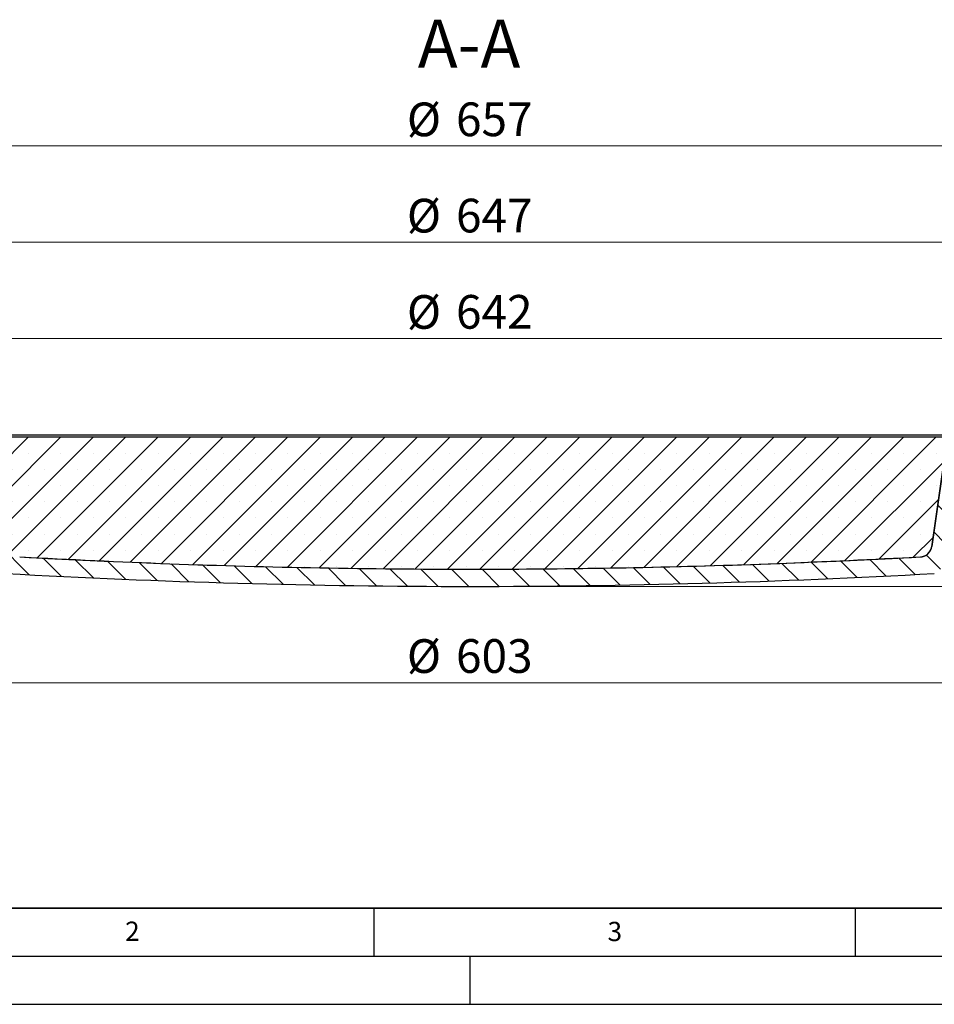
# Model space of a CAD drawing. Units: millimetres. Extents: x 0 to 420, y 0 to 297.
# Drawn here: x 78 to 173, y 0 to 102 of the extents above; entities that cross this region are included whole.
import ezdxf

# ---------------------------------------------------------------- set-up
doc = ezdxf.new("R2010")
doc.units = ezdxf.units.MM
doc.layers.add('LINIEN-DICK', color=7, linetype='Continuous', lineweight=35)
doc.layers.add('LINIEN-DÜNN', color=7, linetype='Continuous')
doc.layers.add('VORLAGE_TEXT', color=7, linetype='Continuous')
doc.styles.add('SLDTEXTSTYLE0', font='TXT', dxfattribs={"width": 0.605})
doc.dimstyles.new('SLDDIMSTYLE1', dxfattribs={"dimtxt": 3.5, "dimasz": 3.5, "dimexe": 0, "dimexo": 0.0625, "dimgap": 0.875, "dimtad": 1, "dimlfac": 4, "dimrnd": 1e-09, "dimzin": 12, "dimdsep": 46, "dimtxsty": 'SLDTEXTSTYLE0', "dimsah": 1, "dimcen": 0.09, "dimadec": 0, "dimazin": 3, "dimtfac": 1, "dimtdec": 3, "dimtofl": 0, "dimtmove": 0, "dimatfit": 3, "dimfxl": 1, "dimfrac": 2, "dimtolj": 1, "dimtzin": 12, "dimarcsym": 0})
doc.dimstyles.new('SLDDIMSTYLE2', dxfattribs={"dimtxt": 3.5, "dimasz": 3.5, "dimexe": 0, "dimexo": 0.0625, "dimgap": 0.875, "dimtad": 1, "dimdec": 0, "dimlfac": 4, "dimrnd": 1e-09, "dimzin": 12, "dimdsep": 46, "dimtxsty": 'SLDTEXTSTYLE0', "dimsah": 1, "dimcen": 0.09, "dimadec": 0, "dimazin": 3, "dimtfac": 1, "dimtdec": 3, "dimtofl": 0, "dimtmove": 0, "dimatfit": 3, "dimfxl": 1, "dimfrac": 2, "dimtolj": 1, "dimtzin": 12, "dimarcsym": 0})

# ---------------------------------------------------------------- blocks, each defined once
blk = doc.blocks.new('_D_3')
at = {"color": 7, "linetype": 'Continuous', "lineweight": 18}
for p, q in [((207.2339793188, 59.1587095242), (226.2919721772, 59.1587095242)), ((225.2919721772, 59.1587095242), (225.2919721772, 43.4087095245)), ((125.1089793224, 43.4087095245), (226.2919721772, 43.4087095245))]:
    blk.add_line(p, q, dxfattribs=at)
for points in [[(225.2919721772, 59.1587095242), (224.7535106388, 55.6587095242), (225.8304337157, 55.6587095242)], [(225.2919721772, 43.4087095245), (225.8304337157, 46.9087095245), (224.7535106388, 46.9087095245)]]:
    blk.add_solid(points, dxfattribs=at)
at = {"color": 7, "linetype": 'Continuous', "lineweight": 18, "insert": (220.7802348552, 48.6100984795), "char_height": 3.5, "attachment_point": 1, "rotation": 90.00000000000041, "style": 'SLDTEXTSTYLE0'}
blk.add_mtext('63', dxfattribs=at)
blk = doc.blocks.new('_D_4')
at = {"color": 7, "linetype": 'Continuous', "lineweight": 18}
for p, q in [((49.6339793265, 50.0587095242), (49.6339793265, 32.4087095242)), ((200.3839793184, 50.0587095242), (200.3839793184, 32.4087095242)), ((49.6339793265, 33.4087095242), (200.3839793184, 33.4087095242))]:
    blk.add_line(p, q, dxfattribs=at)
for points in [[(49.6339793265, 33.4087095242), (53.1339793265, 32.8702479857), (53.1339793265, 33.9471710626)], [(200.3839793184, 33.4087095242), (196.8839793184, 33.9471710626), (196.8839793184, 32.8702479857)]]:
    blk.add_solid(points, dxfattribs=at)
at = {"color": 7, "linetype": 'Continuous', "lineweight": 18, "char_height": 3.5, "attachment_point": 1, "style": 'SLDTEXTSTYLE0'}
for s, insert in [('%%c', (118.4470872153, 37.9204466134)), ('603', (123.5500387606, 37.9301689226))]:
    blk.add_mtext(s, dxfattribs=dict(at, insert=insert))
blk = doc.blocks.new('_D_5')
at = {"color": 7, "linetype": 'Continuous', "lineweight": 18}
for p, q in [((44.1339793262, 59.2587095242), (44.1339793262, 80.1587095242)), ((205.8839793187, 59.2587095242), (205.8839793187, 80.1587095242)), ((44.1339793262, 79.1587095242), (205.8839793187, 79.1587095242))]:
    blk.add_line(p, q, dxfattribs=at)
for points in [[(44.1339793262, 79.1587095242), (47.6339793262, 78.6202479857), (47.6339793262, 79.6971710626)], [(205.8839793187, 79.1587095242), (202.3839793187, 79.6971710626), (202.3839793187, 78.6202479857)]]:
    blk.add_solid(points, dxfattribs=at)
at = {"color": 7, "linetype": 'Continuous', "lineweight": 18, "char_height": 3.5, "attachment_point": 1, "style": 'SLDTEXTSTYLE0'}
for s, insert in [('%%c', (118.4470872153, 83.6704466134)), ('647', (123.5500387606, 83.6801689226))]:
    blk.add_mtext(s, dxfattribs=dict(at, insert=insert))
blk = doc.blocks.new('_D_6')
at = {"color": 7, "linetype": 'Continuous', "lineweight": 18}
for p, q in [((42.8839793261, 59.2587095242), (42.8839793261, 90.1587095242)), ((207.1339793188, 59.2587095242), (207.1339793188, 90.1587095242)), ((207.1339793188, 89.1587095242), (42.8839793261, 89.1587095242))]:
    blk.add_line(p, q, dxfattribs=at)
for points in [[(42.8839793261, 89.1587095242), (46.3839793261, 88.6202479857), (46.3839793261, 89.6971710626)], [(207.1339793188, 89.1587095242), (203.6339793188, 89.6971710626), (203.6339793188, 88.6202479857)]]:
    blk.add_solid(points, dxfattribs=at)
at = {"color": 7, "linetype": 'Continuous', "lineweight": 18, "char_height": 3.5, "attachment_point": 1, "style": 'SLDTEXTSTYLE0'}
for s, insert in [('%%c', (118.4470872153, 93.6704466134)), ('657', (123.5500387606, 93.6801689226))]:
    blk.add_mtext(s, dxfattribs=dict(at, insert=insert))
blk = doc.blocks.new('_D_7')
at = {"color": 7, "linetype": 'Continuous', "lineweight": 18}
for p, q in [((44.7589793262, 58.1337095242), (44.7589793262, 70.1587095242)), ((205.2589793187, 58.1337095242), (205.2589793187, 70.1587095242)), ((44.7589793262, 69.1587095242), (205.2589793187, 69.1587095242))]:
    blk.add_line(p, q, dxfattribs=at)
for points in [[(44.7589793262, 69.1587095242), (48.2589793262, 68.6202479857), (48.2589793262, 69.6971710626)], [(205.2589793187, 69.1587095242), (201.7589793187, 69.6971710626), (201.7589793187, 68.6202479857)]]:
    blk.add_solid(points, dxfattribs=at)
at = {"color": 7, "linetype": 'Continuous', "lineweight": 18, "char_height": 3.5, "attachment_point": 1, "style": 'SLDTEXTSTYLE0'}
for s, insert in [('%%c', (118.4470872153, 73.6704466134)), ('642', (123.5500387606, 73.6801689226))]:
    blk.add_mtext(s, dxfattribs=dict(at, insert=insert))

msp = doc.modelspace()

# ---------------------------------------------------------------- hatches: boundary and pattern name
at = {"linetype": 'Continuous', "lineweight": 18}
h = msp.add_hatch(dxfattribs=at)
h.set_pattern_fill('DIN 201 Grauguss', scale=0.5, angle=90, style=0, pattern_type=2)
h.set_pattern_definition([(135.0000020971719, (0, 0), (-1.587499920491239, -1.58750003670435), [])])
edge = h.paths.add_edge_path(flags=0)
edge.add_line((176.8721150082526, 54.61058598272546), (176.354276002757, 58.90870952417805))
edge.add_line((176.354276002757, 58.90870952417805), (174.6170834339567, 58.90870952417805))
edge.add_line((174.6170834339567, 58.90870952417805), (172.9610455924623, 47.53470065392057))
edge.add_spline(control_points=[(172.9610455924624, 47.53470065392055), (172.9476759709871, 47.44287534085056), (172.9238721088495, 47.35199332323148), (172.8905113107509, 47.26540410883952), (172.8402132469023, 47.1348535800059), (172.7666818013806, 47.01118671329628), (172.6760061451599, 46.90464441571164), (172.5853304889393, 46.79810211812705), (172.4750096754653, 46.70574582155394), (172.3541794192678, 46.63522359106675), (172.2333491630703, 46.56470136057956), (172.0986768164961, 46.51406810598867), (171.9613146551187, 46.48751678912163), (171.9054153967518, 46.47671178353169), (171.8486444791921, 46.46971857532696), (171.7917941031701, 46.46663475011777)], knot_values=[0.0253333146948164, 0.0253333146948164, 0.0253333146948164, 0.0253333146948164, 0.0264547852602173, 0.0264547852602173, 0.0264547852602173, 0.0281483863010584, 0.0281483863010584, 0.0281483863010584, 0.0298419873418989, 0.0298419873418989, 0.0298419873418989, 0.0315355883827396, 0.0315355883827396, 0.0315355883827396, 0.0322183308328548, 0.0322183308328548, 0.0322183308328548, 0.0322183308328548], weights=[1, 1, 1, 1, 1, 1, 1, 1, 1, 1, 1, 1, 1, 1, 1, 1], degree=3, periodic=0)
edge.add_arc((125.0089793224447, 908.9087095241723), 863.7099999996432, 266.8950570820816, 273.1049429179184, ccw=False)
edge.add_spline(control_points=[(78.22616454171924, 46.4666347501177), (78.14661598065878, 46.47094982901636), (78.06712271591344, 46.48295888200309), (77.98984941093691, 46.50233489322045), (77.85414574794055, 46.53636211254609), (77.72244549699052, 46.59428802472708), (77.6056548131296, 46.67131575979028), (77.48886412926866, 46.74834349485347), (77.38376178123622, 46.84659757283683), (77.29905134017001, 46.95794153082308), (77.24603243043832, 47.02762993266992), (77.20012698331831, 47.10333259959844), (77.16284307153373, 47.18256256907429), (77.11065175366733, 47.29347143897377), (77.07457361723644, 47.41340425853459), (77.05691305242702, 47.53470065392055)], knot_values=[0.0271865686641979, 0.0271865686641979, 0.0271865686641979, 0.0271865686641979, 0.0281483863010556, 0.0281483863010556, 0.0281483863010556, 0.0298419873418972, 0.0298419873418972, 0.0298419873418972, 0.0315355883827387, 0.0315355883827387, 0.0315355883827387, 0.0325863580303395, 0.0325863580303395, 0.0325863580303395, 0.0340698508542641, 0.0340698508542641, 0.0340698508542641, 0.0340698508542641], weights=[1, 1, 1, 1, 1, 1, 1, 1, 1, 1, 1, 1, 1, 1, 1, 1], degree=3, periodic=0)
edge.add_line((77.05691305242706, 47.53470065392057), (75.40087521093268, 58.90870952417805))
edge.add_line((75.40087521093268, 58.90870952417805), (73.66368264213234, 58.90870952417805))
edge.add_line((73.66368264213234, 58.90870952417805), (73.1458436366367, 54.61058598272546))
edge.add_arc((70.66379282905929, 54.90962408839869), 2.500000000008072, 287.7689644034078, 353.1301023542573, ccw=False)
edge.add_arc((56.16776577025731, 100.1436289907923), 50.00000000000058, 271.46433931696225, 287.7689644034087, ccw=False)
edge.add_arc((57.41356033122752, 51.40954958107645), 1.249999999994074, 180, 271.4643393169617, ccw=False)
edge.add_line((56.16356033123345, 51.40954958107645), (56.16356033123345, 55.65954958106808))
edge.add_arc((57.16356033123296, 55.65954958106807), 0.9999999999995152, 89.9999999999992, 179.9999999999984, ccw=False)
edge.add_line((57.16356033123296, 56.65954958106757), (60.24849682484296, 56.65954958106759))
edge.add_arc((60.24849682484296, 55.40954958107211), 1.249999999995472, 30.000000316194928, 89.9999999999992, ccw=False)
edge.add_arc((62.413560327402, 56.65954959301813), 1.250000000000199, 210.0000003161939, 360.0000000000018)
edge.add_line((63.66356032740219, 56.65954959301815), (63.66356032740219, 58.90870952417804))
edge.add_line((63.66356032740219, 58.90870952417804), (60.66368264214177, 58.90870952417805))
edge.add_line((60.66368264214177, 58.90870952417805), (60.48169752500866, 58.40870952417805))
edge.add_line((60.48169752500866, 58.40870952417805), (59.10021198519478, 58.40870952417298))
edge.add_spline(control_points=[(59.10021198519294, 58.40870952417802), (59.08655547654853, 58.44621222996933), (59.07289884620953, 58.48371489144618), (59.05924208154833, 58.52121750400867), (59.04558531688711, 58.55872011657122), (59.03192841793775, 58.59622268023242), (59.01827136978176, 58.6337251895577), (59.00006505520765, 58.68372006943915), (58.98185847594048, 58.73371485293009), (58.96365158845422, 58.78370952417409)], knot_values=[2.14e-14, 2.14e-14, 2.14e-14, 2.14e-14, 0.0004789418090787, 0.0004789418090787, 0.0004789418090787, 0.0009578836181584, 0.0009578836181584, 0.0009578836181584, 0.0015963645797258, 0.0015963645797258, 0.0015963645797258, 0.0015963645797258], weights=[1, 1, 1, 1, 1, 1, 1, 1, 1, 1], degree=3, periodic=0)
edge.add_line((58.96365158845454, 58.78370952417321), (58.70617875182821, 58.78370952417365))
edge.add_spline(control_points=[(58.7061787519533, 58.78370952417431), (58.68340040967396, 58.72120866378246), (58.66062101436396, 58.65870818715226), (58.63784038202787, 58.5962081614156), (58.61505974965728, 58.53370813558427), (58.5922778816396, 58.47120856011423), (58.56949453361612, 58.40870952417797)], knot_values=[1.738e-13, 1.738e-13, 1.738e-13, 1.738e-13, 0.0007982670614819, 0.0007982670614819, 0.0007982670614819, 0.0015965341241982, 0.0015965341241982, 0.0015965341241982, 0.0015965341241982], weights=[1, 1, 1, 1, 1, 1, 1], degree=3, periodic=0)
edge.add_line((58.56949453361851, 58.40870952418), (56.53544683097304, 58.4087095241779))
edge.add_spline(control_points=[(56.53544683097303, 58.40870952417772), (56.51264818590224, 58.47120808711785), (56.48985177174978, 58.53370746389701), (56.46705718162133, 58.59620750587717), (56.44426259140807, 58.65870754808986), (56.42146982850311, 58.72120825676701), (56.39867859793768, 58.78370952418528)], knot_values=[6e-16, 6e-16, 6e-16, 6e-16, 0.0007983246184837, 0.0007983246184837, 0.0007983246184837, 0.0015966492398175, 0.0015966492398175, 0.0015966492398175, 0.0015966492398175], weights=[1, 1, 1, 1, 1, 1, 1], degree=3, periodic=0)
edge.add_line((56.39867859794051, 58.78370952417758), (56.14080478320736, 58.78370952417801))
edge.add_spline(control_points=[(56.14080478320772, 58.78370952417801), (56.12714603404273, 58.74620871642487), (56.11348748999482, 58.70870783396237), (56.09982912944146, 58.67120688466926), (56.08617076888812, 58.63370593537626), (56.07251259189054, 58.59620491922932), (56.05885458048112, 58.55870384277515), (56.04064514853231, 58.50870583946198), (56.02243601072355, 58.45870772902133), (56.00422713220325, 58.40870952415121)], knot_values=[5e-16, 5e-16, 5e-16, 5e-16, 0.0004789296081557, 0.0004789296081557, 0.0004789296081557, 0.0009578592163092, 0.0009578592163092, 0.0009578592163092, 0.0015963881972707, 0.0015963881972707, 0.0015963881972707, 0.0015963881972707], weights=[1, 1, 1, 1, 1, 1, 1, 1, 1, 1], degree=3, periodic=0)
edge.add_line((56.00422713217128, 58.40870952417793), (54.59566775927478, 58.40870952417805))
edge.add_line((54.59566775927478, 58.40870952417805), (54.41368264214168, 58.90870952417805))
edge.add_line((54.41368264214168, 58.90870952417805), (48.75897932244462, 58.90870952417805))
edge.add_line((48.75897932244462, 58.90870952417805), (48.3259666205524, 58.15870952417805))
edge.add_line((48.3259666205524, 58.15870952417805), (44.88397932623139, 58.15870952417799))
edge.add_spline(control_points=[(44.88397932623137, 58.15870952417798), (44.84231265956274, 58.11704285751128), (44.80064599289414, 58.07537619084456), (44.75897932622552, 58.03370952417786)], knot_values=[1.452242588715785, 1.452242588715785, 1.452242588715785, 1.452242588715785, 1.452950121124538, 1.452950121124538, 1.452950121124538, 1.452950121124538], weights=[1, 1, 1, 1], degree=3, periodic=0)
edge.add_spline(control_points=[(44.75897932622555, 58.03370952417787), (44.75898391284232, 57.36690632011911), (44.81214751438146, 56.69802077983616), (44.91747378012405, 56.03958863397085), (44.9410151428933, 55.89242315824196), (44.96716691655352, 55.74565160097231), (44.99590450732853, 55.59941198977209)], knot_values=[0.3078072535153272, 0.3078072535153272, 0.3078072535153272, 0.3078072535153272, 0.3157365577155969, 0.3157365577155969, 0.3157365577155969, 0.3175046515060483, 0.3175046515060483, 0.3175046515060483, 0.3175046515060483], weights=[1, 1, 1, 1, 1, 1, 1], degree=3, periodic=0)
edge.add_spline(control_points=[(44.99590450732855, 55.5994119897721), (45.04618724715791, 55.34353360454851), (45.08428728359251, 55.08495904119534), (45.10994471158833, 54.82545220441061), (45.11988377245462, 54.72492559486719), (45.12796537348118, 54.62419799480919), (45.13418122988738, 54.52337266423032)], knot_values=[0.201873584114112, 0.201873584114112, 0.201873584114112, 0.201873584114112, 0.2049704753490589, 0.2049704753490589, 0.2049704753490589, 0.2061690292052047, 0.2061690292052047, 0.2061690292052047, 0.2061690292052047], weights=[1, 1, 1, 1, 1, 1, 1], degree=3, periodic=0)
edge.add_spline(control_points=[(45.13418122988741, 54.52337266423029), (45.17649120007457, 53.83707676996702), (45.21880117026173, 53.15078087570375), (45.2611111404489, 52.46448498144048)], knot_values=[0.5918869592726291, 0.5918869592726291, 0.5918869592726291, 0.5918869592726291, 0.6001381455558626, 0.6001381455558626, 0.6001381455558626, 0.6001381455558626], weights=[1, 1, 1, 1], degree=3, periodic=0)
edge.add_spline(control_points=[(45.26111114044891, 52.46448498144044), (45.26168712977395, 52.45514205098768), (45.26237979021913, 52.44580558291344), (45.26318879812964, 52.43647993980701), (45.27407110177673, 52.31103681537022), (45.30676141856907, 52.18574259849522), (45.35855264915938, 52.07097295775746), (45.39096795174418, 51.999140475894), (45.43119222417488, 51.93035855219143), (45.47790403006687, 51.86688679089052), (45.55253735807961, 51.76547540911537), (45.64570874959516, 51.67555105534944), (45.74970264117152, 51.60456040442548), (45.85369653274773, 51.53356975350164), (45.97138120431398, 51.47955479561607), (46.0930111370504, 51.44698853291533), (46.21464106979073, 51.41442227021355), (46.34357096742099, 51.40240648496358), (46.46912408906193, 51.41193620956602), (46.59467721070608, 51.42146593416872), (46.72031646647422, 51.45280401019573), (46.83563761496966, 51.50335531794625), (46.9509587634645, 51.55390662569653), (47.05914250434763, 51.62506543265297), (47.15123009499848, 51.71093904707297), (47.24331768564618, 51.79681266149003), (47.32184901551205, 51.89976958368232), (47.38032087102406, 52.01128390615855), (47.4189138955881, 52.08488641028438), (47.44948537746395, 52.16326572923405), (47.47091945094694, 52.2435610009038)], knot_values=[0.0255755495244461, 0.0255755495244461, 0.0255755495244461, 0.0255755495244461, 0.0256865099572824, 0.0256865099572824, 0.0256865099572824, 0.0271974811311165, 0.0271974811311165, 0.0271974811311165, 0.028134940786252, 0.028134940786252, 0.028134940786252, 0.0296459119602152, 0.0296459119602152, 0.0296459119602152, 0.0311568831341749, 0.0311568831341749, 0.0311568831341749, 0.0326678543081838, 0.0326678543081838, 0.0326678543081838, 0.034178825482233, 0.034178825482233, 0.034178825482233, 0.0356897966562752, 0.0356897966562752, 0.0356897966562752, 0.0372007678302658, 0.0372007678302658, 0.0372007678302658, 0.038196393515086, 0.038196393515086, 0.038196393515086, 0.038196393515086], weights=[1, 1, 1, 1, 1, 1, 1, 1, 1, 1, 1, 1, 1, 1, 1, 1, 1, 1, 1, 1, 1, 1, 1, 1, 1, 1, 1, 1, 1, 1, 1], degree=3, periodic=0)
edge.add_spline(control_points=[(47.47091945094694, 52.24356100090378), (47.58103565957498, 52.65607292468938), (47.69115186820302, 53.06858484847496), (47.80126807683111, 53.48109677226054)], knot_values=[0.4615530966786856, 0.4615530966786856, 0.4615530966786856, 0.4615530966786856, 0.4666765720616827, 0.4666765720616827, 0.4666765720616827, 0.4666765720616827], weights=[1, 1, 1, 1], degree=3, periodic=0)
edge.add_spline(control_points=[(47.80126807683109, 53.48109677226054), (47.81270970794281, 53.52395884787996), (47.82645577271842, 53.56627070178735), (47.8423896491725, 53.60767335906979), (47.89263938344266, 53.73824249788017), (47.96612504593056, 53.86193657538215), (48.05676125697458, 53.96851243123837), (48.11348901132051, 54.03521655424373), (48.17761399814361, 54.09625907973335), (48.24702960157182, 54.14963465598075), (48.35793769859379, 54.23491495747916), (48.4850990559028, 54.30222288132805), (48.61798338621131, 54.3459846290897), (48.75086771651968, 54.38974637685129), (48.89314013372768, 54.411168951561), (49.03301899710858, 54.4084783404933), (49.17289786049264, 54.40578772942555), (49.31424120180798, 54.37890972220396), (49.44534431750594, 54.3300700982924), (49.57644743320397, 54.2812304743808), (49.70092630908673, 54.20908217665001), (49.80847279531939, 54.11959983700375), (49.91601928154859, 54.03011749736035), (50.00959964300512, 53.92083308239247), (50.08146444926753, 53.8007964820192), (50.11710467478454, 53.74126620941293), (50.14787686305392, 53.67854265149646), (50.17314435855539, 53.61392351576591)], knot_values=[0.0280117538672017, 0.0280117538672017, 0.0280117538672017, 0.0280117538672017, 0.0285405666192213, 0.0285405666192213, 0.0285405666192213, 0.0302194234790372, 0.0302194234790372, 0.0302194234790372, 0.0312610453181013, 0.0312610453181013, 0.0312610453181013, 0.032939902178126, 0.032939902178126, 0.032939902178126, 0.0346187590381478, 0.0346187590381478, 0.0346187590381478, 0.0362976158982086, 0.0362976158982086, 0.0362976158982086, 0.0379764727582714, 0.0379764727582714, 0.0379764727582714, 0.0396553296182807, 0.0396553296182807, 0.0396553296182807, 0.0404849032145273, 0.0404849032145273, 0.0404849032145273, 0.0404849032145273], weights=[1, 1, 1, 1, 1, 1, 1, 1, 1, 1, 1, 1, 1, 1, 1, 1, 1, 1, 1, 1, 1, 1, 1, 1, 1, 1, 1, 1], degree=3, periodic=0)
edge.add_spline(control_points=[(50.17314435855539, 53.61392351576591), (50.80459353559884, 51.9990543224209), (51.43604271264303, 50.38418512907619), (52.06749188968804, 48.76931593573179)], knot_values=[0.3785285598061219, 0.3785285598061219, 0.3785285598061219, 0.3785285598061219, 0.3993357797735207, 0.3993357797735207, 0.3993357797735207, 0.3993357797735207], weights=[1, 1, 1, 1], degree=3, periodic=0)
edge.add_spline(control_points=[(52.06749188968803, 48.7693159357318), (52.09806145499046, 48.69113727772506), (52.14255025346441, 48.6171583680569), (52.19727414836419, 48.55350543240178), (52.25199804326385, 48.48985249674677), (52.31846638717726, 48.43476990854804), (52.3911749076454, 48.3928190808825), (52.47002570000011, 48.34732433033516), (52.55871040299526, 48.31593073022962), (52.64862298042326, 48.30168474122969)], knot_values=[0, 0, 0, 0, 0.0010073141159709, 0.0010073141159709, 0.0010073141159709, 0.0020146282319387, 0.0020146282319387, 0.0020146282319387, 0.0031098385738081, 0.0031098385738081, 0.0031098385738081, 0.0031098385738081], weights=[1, 1, 1, 1, 1, 1, 1, 1, 1, 1], degree=3, periodic=0)
edge.add_arc((58.51701940762548, 85.33966421329593), 37.50000000000001, 260.9967452570878, 294.5574984085445)
edge.add_arc((74.41395705777879, 50.54958123916177), 0.75, 9.999999999999716, 114.5574984085431, ccw=False)
edge.add_line((75.15256287253796, 50.67981737241197), (76.08850819108204, 45.37180770319643))
edge.add_spline(control_points=[(76.08850819108207, 45.37180770319645), (76.10044752958343, 45.30409634981545), (76.12198615553744, 45.23742696263379), (76.15191927432114, 45.17552879157505), (76.17479208089694, 45.12823051623488), (76.20281509295843, 45.08310331620044), (76.23506770646456, 45.04162969744306), (76.28659900217512, 44.97536563137082), (76.35028153448313, 44.91708469672096), (76.42084172519982, 44.87161316303162), (76.49140191591651, 44.82614162934229), (76.57078590222153, 44.79222533557145), (76.6524198616937, 44.7726729047524), (76.69596284175726, 44.7622437756148), (76.74062077658887, 44.75570364649236), (76.7853257445087, 44.75320891390702)], knot_values=[0.0173069728469314, 0.0173069728469314, 0.0173069728469314, 0.0173069728469314, 0.0181316540868583, 0.0181316540868583, 0.0181316540868583, 0.0187566271903835, 0.0187566271903835, 0.0187566271903835, 0.0197639413063202, 0.0197639413063202, 0.0197639413063202, 0.020771255422257, 0.020771255422257, 0.020771255422257, 0.0213068732836223, 0.0213068732836223, 0.0213068732836223, 0.0213068732836223], weights=[1, 1, 1, 1, 1, 1, 1, 1, 1, 1, 1, 1, 1, 1, 1, 1], degree=3, periodic=0)
edge.add_arc((125.0089793224447, 908.9087095241723), 865.4999999996438, 266.8059579046023, 273.1940420953993)
edge.add_spline(control_points=[(173.2326329003806, 44.75320891390676), (173.2663688302964, 44.75509152623317), (173.3000537228973, 44.75926861257225), (173.3332276735421, 44.76568314256854), (173.4156439536936, 44.78161919151474), (173.4964454229987, 44.81200430008722), (173.5689408766527, 44.85432226423408), (173.6414363303067, 44.89664022838094), (173.7076252824304, 44.95205822980272), (173.7620265971204, 45.01598707970657), (173.8164279118105, 45.07991592961046), (173.8605420444945, 45.1541188646088), (173.8907158846646, 45.2324511073919), (173.9080464612469, 45.27744183196533), (173.9210783167359, 45.32432695443246), (173.9294504538072, 45.37180770319632)], knot_values=[0.0183549807753207, 0.0183549807753207, 0.0183549807753207, 0.0183549807753207, 0.018756627190385, 0.018756627190385, 0.018756627190385, 0.0197639413063214, 0.0197639413063214, 0.0197639413063214, 0.0207712554222579, 0.0207712554222579, 0.0207712554222579, 0.021778569538195, 0.021778569538195, 0.021778569538195, 0.0223556246526255, 0.0223556246526255, 0.0223556246526255, 0.0223556246526255], weights=[1, 1, 1, 1, 1, 1, 1, 1, 1, 1, 1, 1, 1, 1, 1, 1], degree=3, periodic=0)
edge.add_line((173.9294504538072, 45.37180770319632), (174.8653957723514, 50.67981737241197))
edge.add_arc((175.6040015871106, 50.54958123916177), 0.75, 65.44250159145531, 169.9999999999988, ccw=False)
edge.add_arc((191.5009392372639, 85.33966421329593), 37.50000000000001, 245.4425015914571, 279.0032547429139)
edge.add_spline(control_points=[(197.3693356644661, 48.30168474122969), (197.4522442856936, 48.31482100469574), (197.5340282728324, 48.34245272042661), (197.6079150583491, 48.38229169402906), (197.6818018438659, 48.42213066763156), (197.749829316532, 48.47527570718632), (197.8063640917577, 48.53732584886135), (197.867674812872, 48.60461786366389), (197.9173147335381, 48.68453289946044), (197.9504667552013, 48.7693159357318)], knot_values=[0, 0, 0, 0, 0.0010073141160548, 0.0010073141160548, 0.0010073141160548, 0.0020146282321116, 0.0020146282321116, 0.0020146282321116, 0.003109838573807, 0.003109838573807, 0.003109838573807, 0.003109838573807], weights=[1, 1, 1, 1, 1, 1, 1, 1, 1, 1], degree=3, periodic=0)
edge.add_spline(control_points=[(197.9504667552013, 48.7693159357318), (198.5819159322463, 50.38418512907619), (199.2133651092905, 51.9990543224209), (199.844814286334, 53.6139235157659)], knot_values=[0.436391245181558, 0.436391245181558, 0.436391245181558, 0.436391245181558, 0.4571984651489566, 0.4571984651489566, 0.4571984651489566, 0.4571984651489566], weights=[1, 1, 1, 1], degree=3, periodic=0)
edge.add_spline(control_points=[(199.844814286334, 53.61392351576591), (199.8504875531981, 53.62843233803943), (199.8564331380009, 53.64283760015512), (199.8626448088529, 53.65712420317693), (199.9184292690499, 53.78542630684853), (199.9971345778109, 53.90586650684651), (200.0922431142961, 54.00847109784357), (200.1873516507811, 54.11107568884048), (200.3014866258555, 54.19867463214055), (200.425196472609, 54.26401382116375), (200.5489063193672, 54.32935301018944), (200.6856031081212, 54.37423458044316), (200.8239669183611, 54.3949418695792), (200.9623307286069, 54.41564915871614), (201.106177805061, 54.4127532993347), (201.2435961087796, 54.38649409880923), (201.3810144125003, 54.36023489828339), (201.5157941099702, 54.30988809544039), (201.636774035841, 54.23962293091326), (201.7577539617094, 54.1693577663875), (201.8682708917067, 54.07723624018518), (201.959172870807, 53.97088697594417), (202.0500748499033, 53.86453771170786), (202.1238690669231, 53.74102746541838), (202.1744445906689, 53.61058417427214), (202.1908572397028, 53.56825302675571), (202.2049810624361, 53.52496234619329), (202.2166905680583, 53.48109677226053)], knot_values=[0.0310764240257626, 0.0310764240257626, 0.0310764240257626, 0.0310764240257626, 0.0312610453181184, 0.0312610453181184, 0.0312610453181184, 0.0329399021780288, 0.0329399021780288, 0.0329399021780288, 0.0346187590379348, 0.0346187590379348, 0.0346187590379348, 0.0362976158979056, 0.0362976158979056, 0.0362976158979056, 0.0379764727579499, 0.0379764727579499, 0.0379764727579499, 0.0396553296180199, 0.0396553296180199, 0.0396553296180199, 0.041334186478058, 0.041334186478058, 0.041334186478058, 0.0430130433380213, 0.0430130433380213, 0.0430130433380213, 0.0435543146906509, 0.0435543146906509, 0.0435543146906509, 0.0435543146906509], weights=[1, 1, 1, 1, 1, 1, 1, 1, 1, 1, 1, 1, 1, 1, 1, 1, 1, 1, 1, 1, 1, 1, 1, 1, 1, 1, 1, 1], degree=3, periodic=0)
edge.add_spline(control_points=[(202.2166905680583, 53.4810967722605), (202.3268067766863, 53.06858484847493), (202.4369229853144, 52.65607292468936), (202.5470391939424, 52.24356100090378)], knot_values=[0.5012079468756029, 0.5012079468756029, 0.5012079468756029, 0.5012079468756029, 0.5063314222585998, 0.5063314222585998, 0.5063314222585998, 0.5063314222585998], weights=[1, 1, 1, 1], degree=3, periodic=0)
edge.add_spline(control_points=[(202.5470391939424, 52.2435610009038), (202.551151313004, 52.228156382764), (202.5555919910251, 52.21283574267521), (202.5603552093915, 52.19761984526483), (202.5838987316203, 52.12241107015636), (202.6155613527158, 52.0492918281875), (202.6543029012335, 51.98066421194808), (202.7162018289886, 51.87101511370237), (202.797885458839, 51.77054082738427), (202.8925895338809, 51.68756167232829), (202.9872936089225, 51.60458251727243), (203.0976301844748, 51.53680982592902), (203.2144622407434, 51.48985588433376), (203.3312942970161, 51.44290194273685), (203.4578442063683, 51.41547170320695), (203.5836323157848, 51.40983667580537), (203.7094204252055, 51.40420164840359), (203.837916126057, 51.42020641211838), (203.9584786334836, 51.45652560550811), (204.0790411409106, 51.49284479889797), (204.1949957177243, 51.55048015015951), (204.2967401150022, 51.6246588507961), (204.3984845122774, 51.69883755143074), (204.4888249661169, 51.79160554159057), (204.5602803442579, 51.89528066367613), (204.6317357223958, 51.99895578575701), (204.6862768523909, 52.11639752763595), (204.7193871595535, 52.23788048760525), (204.7395193061833, 52.31174608936806), (204.7521365448236, 52.38807007902478), (204.7568475044405, 52.46448498144044)], knot_values=[0.027008228279268, 0.027008228279268, 0.027008228279268, 0.027008228279268, 0.0271974811311255, 0.0271974811311255, 0.0271974811311255, 0.0281349407862555, 0.0281349407862555, 0.0281349407862555, 0.0296459119601963, 0.0296459119601963, 0.0296459119601963, 0.0311568831341333, 0.0311568831341333, 0.0311568831341333, 0.0326678543081238, 0.0326678543081238, 0.0326678543081238, 0.0341788254821664, 0.0341788254821664, 0.0341788254821664, 0.0356897966562156, 0.0356897966562156, 0.0356897966562156, 0.037200767830225, 0.037200767830225, 0.037200767830225, 0.0387117390041655, 0.0387117390041655, 0.0387117390041655, 0.0396284325908905, 0.0396284325908905, 0.0396284325908905, 0.0396284325908905], weights=[1, 1, 1, 1, 1, 1, 1, 1, 1, 1, 1, 1, 1, 1, 1, 1, 1, 1, 1, 1, 1, 1, 1, 1, 1, 1, 1, 1, 1, 1, 1], degree=3, periodic=0)
edge.add_spline(control_points=[(204.7568475044404, 52.46448498144042), (204.7991574746276, 53.15078087570372), (204.8414674448148, 53.83707676996703), (204.8837774150019, 54.52337266423034)], knot_values=[0.6016855780172451, 0.6016855780172451, 0.6016855780172451, 0.6016855780172451, 0.6099367643004789, 0.6099367643004789, 0.6099367643004789, 0.6099367643004789], weights=[1, 1, 1, 1], degree=3, periodic=0)
edge.add_spline(control_points=[(204.883777415002, 54.52337266423032), (204.8899932714082, 54.62419799480919), (204.8980748724347, 54.72492559486719), (204.908013933301, 54.82545220441061), (204.9336713612968, 55.08495904119534), (204.9717713977314, 55.3435336045485), (205.0220541375608, 55.59941198977209)], knot_values=[0.2037733496010848, 0.2037733496010848, 0.2037733496010848, 0.2037733496010848, 0.2049704753490228, 0.2049704753490228, 0.2049704753490228, 0.2080768835090882, 0.2080768835090882, 0.2080768835090882, 0.2080768835090882], weights=[1, 1, 1, 1, 1, 1, 1], degree=3, periodic=0)
edge.add_spline(control_points=[(205.0220541375608, 55.5994119897721), (205.1729320441281, 56.36719821680298), (205.2524608520933, 57.15242888752586), (205.2585917726052, 57.93487520831864), (205.2588499080521, 57.96781922223809), (205.2589790920509, 58.00076449895428), (205.2589793186638, 58.03370952417787)], knot_values=[0.1432452524735032, 0.1432452524735032, 0.1432452524735032, 0.1432452524735032, 0.1526080885704859, 0.1526080885704859, 0.1526080885704859, 0.152998074410352, 0.152998074410352, 0.152998074410352, 0.152998074410352], weights=[1, 1, 1, 1, 1, 1, 1], degree=3, periodic=0)
edge.add_spline(control_points=[(205.2589793186638, 58.03370952417787), (205.2173126519952, 58.07537619084457), (205.1756459853266, 58.11704285751127), (205.133979318658, 58.15870952417797)], knot_values=[0.5447555122966128, 0.5447555122966128, 0.5447555122966128, 0.5447555122966128, 0.5454626190778161, 0.5454626190778161, 0.5454626190778161, 0.5454626190778161], weights=[1, 1, 1, 1], degree=3, periodic=0)
edge.add_line((205.133979318658, 58.15870952417799), (201.691992024337, 58.15870952417805))
edge.add_line((201.691992024337, 58.15870952417805), (201.2589793224447, 58.90870952417805))
edge.add_line((201.2589793224447, 58.90870952417805), (195.6042760027477, 58.90870952417805))
edge.add_line((195.6042760027477, 58.90870952417805), (195.4222908856146, 58.40870952417805))
edge.add_line((195.4222908856146, 58.40870952417805), (189.5362611198807, 58.40870952417805))
edge.add_line((189.5362611198807, 58.40870952417805), (189.3542760027476, 58.90870952417805))
edge.add_line((189.3542760027476, 58.90870952417805), (186.3543983174872, 58.90870952417804))
edge.add_line((186.3543983174872, 58.90870952417804), (186.3543983174872, 56.65954959301815))
edge.add_arc((187.6043983174874, 56.65954959301813), 1.250000000000199, 179.999999999999, 329.9999996838074)
edge.add_arc((189.7694618200464, 55.40954958107211), 1.249999999995472, 89.9999999999992, 149.9999996838036, ccw=False)
edge.add_line((189.7694618200464, 56.65954958106759), (192.8543983136564, 56.65954958106757))
edge.add_arc((192.8543983136564, 55.65954958106807), 0.9999999999995152, 0, 89.9999999999992, ccw=False)
edge.add_line((193.8543983136559, 55.65954958106808), (193.8543983136559, 51.40954958107645))
edge.add_arc((192.6043983136618, 51.40954958107645), 1.249999999994074, 268.5356606830383, 360, ccw=False)
edge.add_arc((193.850192874632, 100.1436289907923), 50.00000000000058, 252.2310355965913, 268.53566068303775, ccw=False)
edge.add_arc((179.35416581583, 54.90962408839869), 2.500000000008072, 186.8698976457427, 252.2310355965913, ccw=False)
h = msp.add_hatch(dxfattribs=at)
h.set_pattern_fill('SACNCR', style=0)
h.set_pattern_definition([(45, (0, 0), (-1.683798022700466, 1.683798022700467), []), (45, (1.6838, 0), (-1.683798022700466, 1.683798022700467), [0, -2.38125])])
edge = h.paths.add_edge_path(flags=0)
edge.add_line((172.9623431829341, 47.54224382232493), (174.6164793224447, 58.90870952417805))
edge.add_line((174.6164793224447, 58.90870952417805), (75.40147932244467, 58.90870952417805))
edge.add_line((75.40147932244467, 58.90870952417805), (77.05561546195504, 47.54224382232611))
edge.add_arc((78.29258561020836, 47.7222573005163), 1.25, 188.2799999999951, 266.8975445405105)
edge.add_spline(control_points=[(78.22493360261417, 46.47408936074635), (93.79134168108487, 45.63037376447651), (109.3799522306031, 45.2046628523904), (140.6017651980934, 45.19276964868146), (156.2109098089945, 45.62952242026029), (171.7930250422753, 46.47408936074644)], knot_values=[0, 0, 0, 0, 0.5, 0.5, 1, 1, 1, 1], weights=[1, 1, 1, 1, 1, 1], degree=3, periodic=0)
edge.add_arc((171.7253730346808, 47.72225730051528), 1.25, 273.102455459491, 351.719999999999)

# ---------------------------------------------------------------- linework, layer by layer
at = {"color": 7, "linetype": 'Continuous', "lineweight": 25}
for p, q in [((44.1339793262, 59.1587095242), (205.8839793187, 59.1587095242)), ((174.6164793224, 58.9087095242), (75.4014793224, 58.9087095242)), ((172.9610455925, 47.5347006539), (174.617083434, 58.9087095242)), ((174.6164793224, 58.9087095242), (172.9623431829, 47.5422438223))]:
    msp.add_line(p, q, dxfattribs=at)
for centre, radius, start, end in [((171.7253730347, 47.7222573005), 1.25000000000056, 273.1024554595, 351.72), ((125.0089793224, 908.9087095242), 863.7099999996431, 266.8950570821, 273.1049429179), ((125.0089793224, 908.9087095242), 865.4999999999943, 266.8059579046, 273.1940420954), ((125.0089793224, 908.9087095242), 865.4999999996437, 266.8059579046, 273.1940420954)]:
    msp.add_arc(centre, radius, start, end, dxfattribs=at)
for points, knots in [([(171.7917941031701, 46.46663475011786), (171.8485194393162, 46.47209072219452), (172.0446368712705, 46.49095374364463), (172.366743129009, 46.61553201098237), (172.6928314336053, 46.88895480869216), (172.8926973331351, 47.21525806834043), (172.9415603839177, 47.44363168655674), (172.9610455924623, 47.53470065392057)], [0, 0, 0, 0, 0.09998206545777, 0.3456696293269973, 0.5913571931961832, 0.8370447570654752, 1, 1, 1, 1]), ([(78.22493360261382, 46.47408936074629), (83.41941608237168, 46.21911068626143), (93.80879113016712, 45.70913320751627), (109.4067820835938, 45.29836599397957), (119.8086703401879, 45.19802867328453), (125.0105373122695, 45.19871000924164), (125.0159902762596, 45.19871227170777), (125.0378021324336, 45.19871985824762), (125.125049555687, 45.19875631713654), (125.4740392582261, 45.1989470821113), (126.8699991326693, 45.20052282473534), (132.4539340052009, 45.21942939376591), (142.7362736269297, 45.3516779759933), (156.9161465562757, 45.74137377002446), (166.8340655469422, 46.22985083050496), (171.7930250422754, 46.47408936074523)], [0, 0, 0, 0, 0.1666624175193097, 0.3333379925195347, 0.4999995670082825, 0.5000078884392725, 0.5000411741629627, 0.5001743170573192, 0.5007068886349266, 0.5028371749584528, 0.5113583210915992, 0.5454429593240091, 0.6817849493655216, 0.840892474682761, 0.9999999999999999, 0.9999999999999999, 0.9999999999999999, 0.9999999999999999])]:
    msp.add_open_spline(points, degree=3, knots=knots, dxfattribs=at)
at = {"layer": 'LINIEN-DICK'}
msp.add_line((20, 10), (415, 10), dxfattribs=at)
at = {"layer": 'LINIEN-DÜNN'}
for p, q in [((115, 10), (115, 5)), ((165, 10), (165, 5)), ((15, 5), (415, 5)), ((125, 5), (125, 0)), ((0, 0), (420, 0))]:
    msp.add_line(p, q, dxfattribs=at)

# ---------------------------------------------------------------- texts
at = {"color": 7, "linetype": 'Continuous', "lineweight": 0, "insert": (124.9082854335, 102.2771744678), "char_height": 5, "attachment_point": 2, "style": 'SLDTEXTSTYLE0'}
msp.add_mtext('A-A', dxfattribs=at)
at = {"layer": 'VORLAGE_TEXT', "char_height": 2, "attachment_point": 2, "style": 'SLDTEXTSTYLE0'}
for s, insert in [('2', (89.9333968896, 8.5904490253)), ('3', (140.0453427777, 8.5647154541))]:
    msp.add_mtext(s, dxfattribs=dict(at, insert=insert))

# ---------------------------------------------------------------- dimensions: what is measured, and where the dimension line sits
at = {"color": 7, "linetype": 'Continuous', "lineweight": 18}
for base, p1, p2, dimstyle, picture, middle in [((42.8839793261, 89.1587095242), (207.1339793188, 59.1587095242), (42.8839793261, 59.1587095242), 'SLDDIMSTYLE2', '_D_6', (125.0089793224, 89.1587095242)), ((205.8839793187, 79.1587095242), (44.1339793262, 59.1587095242), (205.8839793187, 59.1587095242), 'SLDDIMSTYLE2', '_D_5', (125.0089793224, 79.1587095242)), ((205.2589793187, 69.1587095242), (44.7589793262, 58.0337095242), (205.2589793187, 58.0337095242), 'SLDDIMSTYLE2', '_D_7', (125.0089793224, 69.1587095242)), ((200.3839793184, 33.4087095242), (49.6339793265, 50.1587095242), (200.3839793184, 50.1587095242), 'SLDDIMSTYLE1', '_D_4', (125.0089793224, 33.4087095242))]:
    dim = msp.add_linear_dim(base=base, p1=p1, p2=p2, text='%%c<>', dimstyle=dimstyle, dxfattribs=at)
    dim.commit()
    dim.dimension.update_dxf_attribs({"geometry": picture, "text_midpoint": middle, "dimtype": 160})
dim = msp.add_linear_dim(base=(225.2919721772, 43.4087095245), p1=(207.1339793188, 59.1587095242), p2=(125.0089793224, 43.4087095245), angle=90, dimstyle='SLDDIMSTYLE1', dxfattribs=at)
dim.commit()
dim.dimension.update_dxf_attribs({"geometry": '_D_3', "text_midpoint": (225.2919721772, 51.2837095244), "dimtype": 160})

doc.saveas('drawing.dxf')
